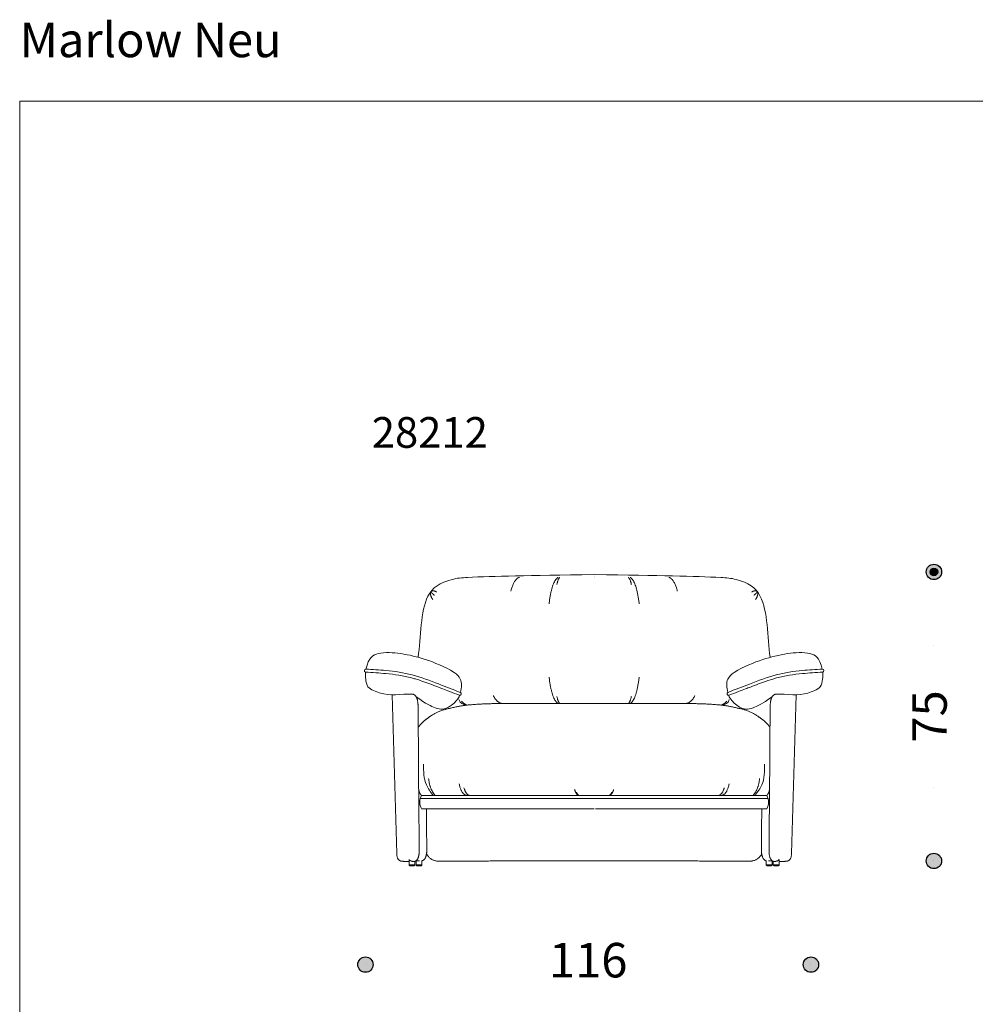
# Model space of a CAD drawing. Units: millimetres. Extents: x -2556 to 7208, y -6522 to 4948.
# Drawn here: x -2556 to -64, y 2381 to 4948 of the extents above; entities that cross this region are included whole.
import ezdxf

# ---------------------------------------------------------------- set-up
doc = ezdxf.new("R2010")
doc.units = ezdxf.units.MM
doc.header["$LTSCALE"] = 3
doc.linetypes.add('PUNKT', pattern=[6.35, 0, -6.35])
for name, color, linetype, lineweight in [('Bemasung', 7, 'Continuous', 15), ('Beschriftung', 7, 'Continuous', 15), ('Sichtlinien', 7, 'Continuous', 15)]:
    doc.layers.add(name, color=color, linetype=linetype, lineweight=lineweight)
doc.layers.add('Rahmen', color=7, linetype='Continuous')
doc.styles.add('Beschriftung', font='arial.ttf', dxfattribs={"width": 0.9})
doc.styles.get("Standard").update_dxf_attribs({"font": 'GOTHIC.TTF', "height": 90})
doc.dimstyles.new('Katalog', dxfattribs={"dimtxt": 90, "dimasz": 2.5, "dimexe": 1.25, "dimexo": 0.625, "dimtad": 0, "dimdec": 0, "dimlfac": 0.1, "dimtxsty": 'Standard', "dimblk": 'Bemasungspunkt', "dimcen": 2.5, "dimse1": 1, "dimse2": 1, "dimadec": 0, "dimazin": 0, "dimtfac": 1, "dimtdec": 0, "dimtmove": 0, "dimatfit": 3, "dimldrblk": 'Bemasungspunkt', "dimfxl": 0, "dimarcsym": 0})

# ---------------------------------------------------------------- blocks, each defined once
blk = doc.blocks.new('Bemasungspunkt')
blk.add_hatch(color=256).paths.add_polyline_path([(10, 0, -1), (-10, 0, -1)])
blk.add_circle((0, 0), 10)
blk = doc.blocks.new('*D45')
at = {"color": 0, "linetype": 'PUNKT', "lineweight": -2, "ltscale": 10, "transparency": 16777216}
for p, q in [((-171.7, 3506.3), (-171.7, 3194.4)), ((-171.7, 2756.8), (-171.7, 3068.7))]:
    blk.add_line(p, q, dxfattribs=at)
at = {"layer": 'Defpoints', "color": 0, "ltscale": 10, "transparency": 16777216}
for p in [(-996.5, 3508.3), (-171.7, 3508.3), (-624.4, 2754.8)]:
    blk.add_point(p, dxfattribs=at)
at = {"color": 0, "lineweight": -2, "ltscale": 10, "transparency": 16777216, "xscale": 2, "yscale": 2, "zscale": 2}
for p, rotation in [((-171.7, 3508.3), 90), ((-171.7, 2754.8), 270)]:
    blk.add_blockref('Bemasungspunkt', p, dxfattribs=dict(at, rotation=rotation))
at = {"color": 0, "lineweight": 30, "ltscale": 10, "transparency": 16777216, "insert": (-171.7, 3131.6), "char_height": 90, "attachment_point": 5, "rotation": 90}
blk.add_mtext('75', dxfattribs=at)
blk = doc.blocks.new('*D44')
at = {"color": 0, "linetype": 'PUNKT', "lineweight": -2, "ltscale": 1000, "transparency": 16777216}
for p, q in [((-1652.2, 2484.5), (-1166.5, 2484.5)), ((-494.4, 2484.5), (-980.2, 2484.5))]:
    blk.add_line(p, q, dxfattribs=at)
at = {"layer": 'Defpoints', "color": 0, "ltscale": 1000, "transparency": 16777216}
for p in [(-1654.2, 3236.1), (-492.4, 3245.2), (-492.4, 2484.5)]:
    blk.add_point(p, dxfattribs=at)
at = {"color": 0, "lineweight": -2, "ltscale": 1000, "transparency": 16777216, "xscale": 2, "yscale": 2, "zscale": 2, "rotation": 180}
blk.add_blockref('Bemasungspunkt', (-1654.2, 2484.5), dxfattribs=at)
at = {"color": 0, "lineweight": -2, "ltscale": 1000, "transparency": 16777216, "xscale": 2, "yscale": 2, "zscale": 2}
blk.add_blockref('Bemasungspunkt', (-492.4, 2484.5), dxfattribs=at)
at = {"color": 0, "lineweight": 30, "ltscale": 1000, "transparency": 16777216, "insert": (-1073.3, 2484.5), "char_height": 90, "attachment_point": 5}
blk.add_mtext('116', dxfattribs=at)

msp = doc.modelspace()

# ---------------------------------------------------------------- hatches: boundary and pattern name
at = {"layer": 'Sichtlinien', "lineweight": 30}
msp.add_hatch(color=256, dxfattribs=at).paths.add_polyline_path([(-181.7, 3508.3, 1), (-161.7, 3508.3, 1)])

# ---------------------------------------------------------------- linework, layer by layer
at = {"layer": 'Bemasung', "ltscale": 10}
for points in [[(-1428, 3488.6), (-1460.4, 3480.2), (-1511.1, 3447.7), (-1510.2, 3337.9), (-1516.7, 3285.7)], [(-687.8, 3488.5), (-655.4, 3480.1), (-604.6, 3447.7), (-605.6, 3337.8), (-599.1, 3285.7)]]:
    msp.add_open_spline(points, degree=3, knots=[0, 0, 0, 0, 90.28196, 239.646872, 239.646872, 239.646872, 239.646872], dxfattribs=at)
for points in [[(-1508.1, 2925.6), (-1512.6, 2929.8), (-1515.5, 2939.7)], [(-607.7, 2925.5), (-603.2, 2929.8), (-600.3, 2939.7)]]:
    msp.add_open_spline(points, degree=2, dxfattribs=at)
at = {"layer": 'Beschriftung', "color": 242, "ltscale": 10, "true_color": 0xcd2027}
msp.add_lwpolyline([(-2555.9, 4735.2), (7207.7, 4735.2), (7207.7, 511), (-2555.9, 511)], close=True, dxfattribs=at)
at = {"layer": 'Sichtlinien'}
for p, q in [((-1572.4, 2774.5), (-1584.3, 3188.2)), ((-543.4, 2774.4), (-531.4, 3188.1)), ((-1540.6, 2745), (-1540.6, 2758.9)), ((-1525.3, 2753.9), (-1525.3, 2745)), ((-1522.3, 2745), (-1522.3, 2755)), ((-1506.9, 2755.9), (-1506.9, 2745)), ((-608.9, 2755.9), (-608.9, 2745)), ((-593.5, 2745), (-593.5, 2754.9)), ((-590.6, 2753.8), (-590.6, 2745)), ((-575.2, 2745), (-575.2, 2758.8))]:
    msp.add_line(p, q, dxfattribs=at)
at = {"layer": 'Sichtlinien', "ltscale": 10}
for p, q in [((-1057.9, 2917.6), (-1511.2, 2917.6)), ((-1057.9, 2925.6), (-1508.1, 2925.6)), ((-1057.9, 2925.6), (-1057.9, 2925.6)), ((-1057.9, 2925.6), (-607.7, 2925.5)), ((-1057.9, 2917.6), (-1057.9, 2917.6)), ((-1057.9, 2917.6), (-604.6, 2917.5)), ((-1505.2, 2891.1), (-1508.1, 2891.1)), ((-610.6, 2891.1), (-607.7, 2891.1))]:
    msp.add_line(p, q, dxfattribs=at)
at = {"layer": 'Sichtlinien', "lineweight": 30}
msp.add_circle((-171.7, 3508.3), 10, dxfattribs=at)
at = {"layer": 'Sichtlinien', "ltscale": 10}
for centre, radius, start, end in [((-1653.1, 3251), 4, 86.845, 256.7759), ((-462.6, 3250.9), 4, 283.2183, 93.1492), ((-1476.2, 2908.4), 36.3, 151.6413, 208.3587), ((-639.6, 2908.3), 36.3, 331.6355, 28.3529)]:
    msp.add_arc(centre, radius, start, end, dxfattribs=at)
for points, knots in [([(-1428, 3488.6), (-1416, 3492.2), (-1335, 3497.4), (-1233.5, 3498.8), (-1057.9, 3501.5)], [0, 0, 0, 0, 61.988084, 369.867355, 369.867355, 369.867355, 369.867355]), ([(-687.8, 3488.5), (-699.7, 3492.2), (-780.7, 3497.3), (-882.3, 3498.8), (-1057.9, 3501.5)], [0, 0, 0, 0, 61.988084, 369.867355, 369.867355, 369.867355, 369.867355]), ([(-1422.8, 3246.4), (-1449.6, 3262), (-1493.2, 3280.4), (-1558.6, 3296.9), (-1618.8, 3300.4), (-1645.8, 3286), (-1652.9, 3255)], [0, 0, 0, 0, 83.64216, 152.98371, 214.168406, 260.589177, 260.589177, 260.589177, 260.589177]), ([(-693, 3246.3), (-666.2, 3262), (-622.6, 3280.3), (-557.2, 3296.8), (-496.9, 3300.3), (-470, 3286), (-462.9, 3254.9)], [0, 0, 0, 0, 83.64216, 152.98371, 214.168406, 260.589177, 260.589177, 260.589177, 260.589177]), ([(-1654, 3247.1), (-1654.5, 3241.1), (-1654.1, 3228.1), (-1650.3, 3207.6), (-1615.7, 3189.3), (-1585, 3185.9), (-1553.9, 3189.9)], [268.486674, 268.486674, 268.486674, 268.486674, 286.015366, 305.662857, 323.665185, 398.395847, 398.395847, 398.395847, 398.395847]), ([(-1409.7, 3187), (-1417.8, 3190), (-1426.1, 3193.2), (-1440.6, 3198.8), (-1446.7, 3201.2), (-1457, 3205.1), (-1461.1, 3206.8), (-1472.3, 3211.1), (-1479.2, 3213.8), (-1493.1, 3219), (-1500.1, 3221.5), (-1512.6, 3225.8), (-1518.1, 3227.6), (-1527, 3230.2), (-1530.4, 3231.2), (-1539.2, 3233.5), (-1544.7, 3234.8), (-1555.8, 3237.1), (-1561.4, 3238.1), (-1578.3, 3240.9), (-1589.6, 3242.3), (-1618.4, 3245), (-1635.8, 3246), (-1654, 3247.1)], [0, 0, 0, 0, 26.909917, 26.909917, 46.562825, 46.562825, 59.917305, 59.917305, 82.332942, 82.332942, 104.74858, 104.74858, 122.437869, 122.437869, 133.245435, 133.245435, 150.626569, 150.626569, 168.007703, 168.007703, 202.769972, 202.769972, 255.527888, 255.527888, 255.527888, 255.527888]), ([(-1406.7, 3194.3), (-1425.6, 3201.6), (-1467.2, 3217.7), (-1530.6, 3242.2), (-1595.2, 3251.8), (-1635.6, 3254), (-1652.9, 3255)], [0.191844, 0.191844, 0.191844, 0.191844, 60.884652, 134.129733, 203.392625, 255.527888, 255.527888, 255.527888, 255.527888]), ([(-1422.8, 3246.4), (-1416.2, 3241.6), (-1400.4, 3225.4), (-1403.8, 3207.6), (-1406.7, 3194.3)], [0, 0, 0, 0, 22.893751, 59.226755, 59.226755, 59.226755, 59.226755]), ([(-693, 3246.3), (-699.6, 3241.6), (-715.4, 3225.3), (-712, 3207.6), (-709.1, 3194.3)], [0, 0, 0, 0, 22.893751, 59.226755, 59.226755, 59.226755, 59.226755]), ([(-709.1, 3194.3), (-690.2, 3201.5), (-648.6, 3217.6), (-585.2, 3242.2), (-520.6, 3251.7), (-480.2, 3254), (-462.9, 3254.9)], [0.191844, 0.191844, 0.191844, 0.191844, 60.884652, 134.129733, 203.392625, 255.527888, 255.527888, 255.527888, 255.527888]), ([(-706.1, 3186.9), (-698, 3190), (-689.6, 3193.2), (-675.2, 3198.8), (-669.1, 3201.1), (-658.8, 3205.1), (-654.6, 3206.7), (-643.5, 3211), (-636.5, 3213.7), (-622.6, 3218.9), (-615.7, 3221.5), (-603.2, 3225.7), (-597.7, 3227.5), (-588.8, 3230.2), (-585.4, 3231.1), (-576.6, 3233.4), (-571, 3234.7), (-560, 3237.1), (-554.4, 3238.1), (-537.5, 3240.8), (-526.1, 3242.2), (-497.4, 3245), (-480, 3246), (-461.7, 3247)], [0, 0, 0, 0, 26.909917, 26.909917, 46.562825, 46.562825, 59.917305, 59.917305, 82.332942, 82.332942, 104.74858, 104.74858, 122.437869, 122.437869, 133.245435, 133.245435, 150.626569, 150.626569, 168.007703, 168.007703, 202.769972, 202.769972, 255.527888, 255.527888, 255.527888, 255.527888]), ([(-461.7, 3247), (-461.2, 3241.1), (-461.7, 3228.1), (-465.4, 3207.6), (-500.1, 3189.3), (-530.8, 3185.8), (-561.9, 3189.9)], [268.486674, 268.486674, 268.486674, 268.486674, 286.015366, 305.662857, 323.665185, 398.395847, 398.395847, 398.395847, 398.395847]), ([(-1522, 3182.9), (-1495.7, 3163.8), (-1471.1, 3152.6), (-1435.6, 3146.3), (-1410.3, 3178.2), (-1408.6, 3186.7)], [0, 0, 0, 0, 12.362012, 22.772449, 67.113046, 67.113046, 67.113046, 67.113046]), ([(-593.7, 3182.9), (-620.1, 3163.8), (-644.7, 3152.6), (-680.2, 3146.3), (-705.4, 3178.2), (-707.1, 3186.7)], [0, 0, 0, 0, 12.362012, 22.772449, 67.113046, 67.113046, 67.113046, 67.113046])]:
    msp.add_open_spline(points, degree=3, knots=knots, dxfattribs=at)
for points, degree in [([(-1252.9, 3494), (-1266, 3491), (-1274.9, 3458.5)], 2), ([(-1151.8, 3494), (-1168, 3485.1), (-1175.4, 3425.5)], 2), ([(-1146.9, 3494), (-1151.8, 3491.4), (-1155.1, 3475.3)], 2), ([(-1057.9, 3495.3), (-1057.9, 3495.3), (-1057.9, 3495.3), (-1057.9, 3495.3)], 3), ([(-1057.9, 3494), (-1057.9, 3494), (-1057.9, 3494), (-1057.9, 3494)], 3), ([(-968.9, 3494), (-964, 3491.4), (-960.7, 3475.3)], 2), ([(-963.9, 3494), (-947.7, 3485), (-940.4, 3425.5)], 2), ([(-862.9, 3494), (-849.7, 3490.9), (-840.9, 3458.4)], 2), ([(-1478.8, 3436.4), (-1485.9, 3446.3), (-1484.4, 3456)], 2), ([(-1474.3, 3447.5), (-1482.3, 3453.4), (-1483.7, 3456.8)], 2), ([(-1469, 3455.9), (-1475.3, 3460.7), (-1482.9, 3457.9)], 2), ([(-646.8, 3455.9), (-640.5, 3460.7), (-632.9, 3457.8)], 2), ([(-641.5, 3447.5), (-633.5, 3453.3), (-632, 3456.7)], 2), ([(-637, 3436.4), (-629.8, 3446.3), (-631.4, 3455.9)], 2), ([(-1151.8, 3165.4), (-1168, 3174.3), (-1175.4, 3233.9)], 2), ([(-963.9, 3165.4), (-947.8, 3174.3), (-940.4, 3233.9)], 2), ([(-1298.7, 3165.3), (-1311.8, 3168.4), (-1320.7, 3185.8)], 2), ([(-1146.9, 3165.4), (-1151.8, 3168), (-1155.1, 3184)], 2), ([(-968.9, 3165.3), (-964, 3168), (-960.7, 3184)], 2), ([(-817.1, 3165.3), (-804, 3168.4), (-795.1, 3185.8)], 2), ([(-1391.6, 3160.9), (-1400, 3163.9), (-1406.7, 3164.7), (-1410.3, 3175.7)], 3), ([(-1388.8, 3161.2), (-1394.3, 3161.8), (-1404, 3171.1)], 2), ([(-727, 3161.2), (-721.5, 3161.8), (-711.7, 3171.1)], 2), ([(-724.2, 3160.9), (-715.8, 3163.8), (-709.1, 3164.6), (-705.4, 3175.7)], 3), ([(-1473.2, 2926.7), (-1486.4, 2941.8), (-1489.5, 2969.7)], 2), ([(-1390.7, 2925.6), (-1403.9, 2928.7), (-1409.9, 2955.8)], 2), ([(-725.1, 2925.6), (-711.9, 2928.6), (-705.9, 2955.7)], 2), ([(-642.6, 2926.6), (-629.4, 2941.7), (-626.3, 2969.7)], 2), ([(-1382, 2925.6), (-1391.9, 2926.6), (-1397.3, 2945.7)], 2), ([(-1099.8, 2925.6), (-1107, 2932.3), (-1108.7, 2941.5)], 2), ([(-1097.1, 2925.6), (-1102, 2928.2), (-1104, 2934.3)], 2), ([(-1018.7, 2925.6), (-1013.8, 2928.2), (-1011.8, 2934.3)], 2), ([(-1016, 2925.6), (-1008.8, 2932.3), (-1007.1, 2941.5)], 2), ([(-733.8, 2925.6), (-723.9, 2926.6), (-718.5, 2945.7)], 2), ([(-1540.6, 2758.9), (-1536.9, 2753.7), (-1527.7, 2753.5)], 2), ([(-575.2, 2758.8), (-578.9, 2753.7), (-588.1, 2753.4)], 2)]:
    msp.add_open_spline(points, degree=degree, dxfattribs=at)
at = {"layer": 'Sichtlinien'}
for points, knots in [([(-1553.9, 3189.9), (-1544.6, 3189.9), (-1543.9, 3190), (-1542.6, 3190), (-1541.2, 3190), (-1539.8, 3190), (-1538.5, 3190), (-1537.2, 3190), (-1536.1, 3190), (-1534.9, 3190), (-1533.4, 3189.9), (-1531.8, 3189.8), (-1530.6, 3189.6), (-1530, 3189.4), (-1529.6, 3189.3), (-1529, 3189.1), (-1528.3, 3188.8), (-1527.6, 3188.4), (-1527, 3188), (-1526.6, 3187.7), (-1526.1, 3187.4), (-1525.8, 3187.2), (-1525.2, 3186.8), (-1524.5, 3186.1), (-1523.6, 3185.1), (-1522.5, 3183.7), (-1521.4, 3181.8), (-1520.5, 3179.9), (-1519.9, 3178.2), (-1519.4, 3176.9), (-1519, 3175.4), (-1518.6, 3173.5), (-1518.1, 3171), (-1517.7, 3168), (-1517.4, 3165.2), (-1517.2, 3163.1), (-1517.1, 3162.1), (-1517, 3160.3)], [0, 0, 0, 0, 0.0479954, 0.123118, 0.1947417, 0.2628633, 0.327482, 0.3886015, 0.4462242, 0.4971951, 0.5330988, 0.5623355, 0.5753023, 0.5797913, 0.5857638, 0.5956708, 0.6015124, 0.6109472, 0.6193329, 0.6242503, 0.6290491, 0.639825, 0.653711, 0.6708416, 0.6911248, 0.7144149, 0.746987, 0.7734896, 0.7937244, 0.8080778, 0.8250933, 0.853424, 0.8817797, 0.9158998, 0.9554403, 0.9697078, 1, 1, 1, 1]), ([(-1404.9, 3189), (-1405.1, 3188.6), (-1405.7, 3187.7), (-1407.1, 3186.9), (-1408.6, 3186.6), (-1409.4, 3186.9), (-1409.7, 3187)], [0, 0, 0, 0, 0.269692, 0.550219, 0.830745, 1, 1, 1, 1]), ([(-1406.7, 3194.3), (-1406.3, 3194.1), (-1405.4, 3193.5), (-1404.6, 3192.1), (-1404.4, 3190.5), (-1404.7, 3189.5), (-1404.9, 3189)], [0, 0, 0, 0, 0.2420653, 0.4999984, 0.7579324, 1, 1, 1, 1]), ([(-709.1, 3194.3), (-709.4, 3194), (-710.3, 3193.5), (-711.2, 3192.1), (-711.4, 3190.4), (-711.1, 3189.4), (-710.9, 3189)], [0, 0, 0, 0, 0.2420653, 0.4999984, 0.7579324, 1, 1, 1, 1]), ([(-710.9, 3189), (-710.6, 3188.5), (-710.1, 3187.7), (-708.6, 3186.8), (-707.2, 3186.6), (-706.4, 3186.8), (-706.1, 3186.9)], [0, 0, 0, 0, 0.269692, 0.550219, 0.830745, 1, 1, 1, 1]), ([(-561.9, 3189.9), (-571.2, 3189.9), (-571.9, 3189.9), (-573.2, 3189.9), (-574.6, 3189.9), (-575.9, 3189.9), (-577.3, 3189.9), (-578.5, 3189.9), (-579.7, 3189.9), (-580.8, 3189.9), (-582.4, 3189.9), (-583.9, 3189.8), (-585.2, 3189.5), (-585.7, 3189.4), (-586.2, 3189.2), (-586.8, 3189), (-587.5, 3188.7), (-588.1, 3188.3), (-588.7, 3188), (-589.2, 3187.6), (-589.6, 3187.4), (-590, 3187.2), (-590.6, 3186.7), (-591.3, 3186.1), (-592.2, 3185.1), (-593.3, 3183.6), (-594.4, 3181.8), (-595.3, 3179.8), (-595.9, 3178.2), (-596.3, 3176.8), (-596.7, 3175.4), (-597.2, 3173.4), (-597.7, 3170.9), (-598.1, 3167.9), (-598.3, 3165.2), (-598.6, 3163), (-598.7, 3162), (-598.8, 3160.2)], [0, 0, 0, 0, 0.0479954, 0.123118, 0.1947417, 0.2628633, 0.327482, 0.3886015, 0.4462242, 0.4971951, 0.5330988, 0.5623355, 0.5753023, 0.5797913, 0.5857638, 0.5956708, 0.6015124, 0.6109472, 0.6193329, 0.6242503, 0.6290491, 0.639825, 0.653711, 0.6708416, 0.6911248, 0.7144149, 0.746987, 0.7734896, 0.7937244, 0.8080778, 0.8250933, 0.853424, 0.8817797, 0.9158998, 0.9554403, 0.9697078, 1, 1, 1, 1]), ([(-1517, 3160.3), (-1517, 3159.2), (-1516.9, 3150.3), (-1516.8, 3134.8), (-1516.6, 3114.2), (-1516.4, 3094.8), (-1516.3, 3076), (-1516.2, 3057.8), (-1516, 3040.7), (-1515.9, 3004.8), (-1515.8, 2990.2), (-1515.7, 2976.7), (-1515.6, 2964.7), (-1515.5, 2954.1), (-1515.5, 2944.8), (-1515.4, 2936.5), (-1515.4, 2928.8), (-1515.4, 2921.2), (-1515.3, 2913.1), (-1515.2, 2904.5), (-1515.1, 2895.3), (-1515, 2885.8), (-1514.8, 2876.1), (-1514.7, 2865.9), (-1514.6, 2855), (-1514.5, 2833.1), (-1514.4, 2822.3), (-1514.3, 2812.7), (-1514.3, 2805), (-1514.2, 2797.7), (-1514.1, 2791.6), (-1514.1, 2786.9), (-1514.1, 2783.7), (-1514.1, 2781.4), (-1514.1, 2779.7), (-1514.1, 2778.2), (-1514.2, 2776.9), (-1514.3, 2775.6), (-1514.4, 2774.3), (-1514.6, 2772.6), (-1514.8, 2770.5), (-1515.2, 2768.2), (-1515.8, 2766.1), (-1516.4, 2764), (-1517.2, 2761.6), (-1518.5, 2759.3), (-1519.9, 2757.4), (-1521.5, 2755.9), (-1523.1, 2754.8), (-1524.3, 2754.2), (-1524.9, 2754), (-1525.2, 2753.9), (-1525.6, 2753.8), (-1526.4, 2753.6), (-1527.1, 2753.5), (-1527.5, 2753.5), (-1527.7, 2753.5)], [0.0675371, 0.0675371, 0.0675371, 0.0675371, 0.0755436, 0.1312254, 0.1785007, 0.2234484, 0.2698051, 0.3133505, 0.3540708, 0.3919569, 0.4270031, 0.4592069, 0.488586, 0.5130444, 0.5351355, 0.5548577, 0.5726569, 0.5906279, 0.6090403, 0.6305023, 0.6525409, 0.6751593, 0.6983619, 0.7222772, 0.7482476, 0.7766511, 0.8074943, 0.8258358, 0.8449452, 0.8630175, 0.878028, 0.8887, 0.8970081, 0.9007546, 0.9051011, 0.9088772, 0.9121259, 0.914893, 0.9185192, 0.9221964, 0.9276828, 0.9346707, 0.9409194, 0.9464923, 0.9533566, 0.9607859, 0.9678527, 0.9737223, 0.9784604, 0.9823301, 0.985572, 0.9870178, 0.9879369, 0.990599, 0.9963806, 1, 1, 1, 1]), ([(-1516.5, 3103.6), (-1516, 3104.3), (-1514.7, 3106), (-1512.5, 3108.7), (-1510.2, 3111.2), (-1508.6, 3112.9), (-1507.3, 3114.2), (-1506, 3115.5), (-1504.8, 3116.7), (-1503.5, 3117.9), (-1502.3, 3119), (-1501.2, 3120.1), (-1499.9, 3121.2), (-1498.6, 3122.3), (-1497.2, 3123.4), (-1495.8, 3124.4), (-1494.3, 3125.5), (-1492.7, 3126.6), (-1490.9, 3127.9), (-1488.8, 3129.3), (-1486.5, 3130.9), (-1483.5, 3133), (-1479.9, 3135.4), (-1475.9, 3137.9), (-1471.9, 3140.1), (-1468, 3142.1), (-1464.3, 3143.7), (-1460.2, 3145.3), (-1455.9, 3146.9), (-1451.3, 3148.4), (-1447.2, 3149.7), (-1443.5, 3150.7), (-1440.3, 3151.5), (-1436.9, 3152.3), (-1433.1, 3153.1), (-1428.8, 3154.1), (-1424, 3155.2), (-1418.9, 3156.2), (-1414, 3157.2), (-1409.6, 3158.1), (-1405.4, 3158.9), (-1401.6, 3159.5), (-1398.5, 3160), (-1396.4, 3160.3), (-1395.1, 3160.5), (-1394, 3160.6), (-1392.7, 3160.8), (-1390.8, 3161), (-1388.2, 3161.3), (-1381.5, 3162), (-1371, 3162.8), (-1359.8, 3163.5), (-1351.5, 3164), (-1346, 3164.2), (-1340.5, 3164.4), (-1335, 3164.6), (-1329.6, 3164.8), (-1325.1, 3164.9), (-1321.6, 3165), (-1319.2, 3165), (-1317.1, 3165.1), (-1315, 3165.1), (-1311.2, 3165.2), (-1305.7, 3165.3), (-1298.4, 3165.3), (-1291.2, 3165.4), (-1283.9, 3165.4), (-1277, 3165.5), (-1270.1, 3165.5), (-1263, 3165.5), (-1255.6, 3165.5), (-1248.2, 3165.5), (-1240.2, 3165.5), (-1231.4, 3165.5), (-1223.7, 3165.5), (-1217.2, 3165.5), (-1212, 3165.5), (-1206.2, 3165.5), (-1199.7, 3165.5), (-1191.8, 3165.5), (-1182.2, 3165.4), (-1170.9, 3165.4), (-1158.5, 3165.4), (-1145, 3165.3), (-1131.6, 3165.3), (-1118.4, 3165.3), (-1105.6, 3165.3), (-1092.2, 3165.2), (-1078.4, 3165.2), (-1069, 3165.2), (-1064.3, 3165.2), (-1064.3, 3165.2), (-1064.3, 3165.2), (-1064.3, 3165.2), (-1062.1, 3165.2), (-1060, 3165.2), (-1057.9, 3165.2)], [0, 0, 0, 0, 0.005784, 0.013591, 0.020579, 0.024001, 0.027319, 0.030629, 0.034094, 0.037852, 0.042012, 0.04665, 0.051822, 0.059628, 0.068601, 0.078844, 0.090409, 0.10332, 0.117574, 0.13316, 0.149669, 0.165662, 0.181096, 0.195921, 0.209941, 0.219949, 0.22966, 0.239267, 0.248935, 0.258571, 0.267945, 0.273942, 0.280042, 0.286767, 0.293509, 0.301631, 0.311289, 0.321277, 0.330782, 0.339449, 0.347063, 0.354832, 0.360815, 0.364322, 0.366852, 0.368372, 0.370755, 0.374068, 0.379162, 0.385414, 0.41138, 0.437592, 0.447663, 0.457827, 0.468076, 0.478398, 0.488785, 0.498614, 0.503696, 0.508176, 0.512086, 0.515585, 0.52001, 0.53422, 0.547102, 0.561701, 0.577031, 0.590628, 0.602663, 0.619578, 0.634307, 0.649412, 0.666007, 0.683761, 0.702615, 0.711864, 0.721845, 0.733143, 0.745735, 0.759617, 0.779119, 0.800608, 0.824054, 0.849408, 0.8766, 0.899217, 0.922956, 0.947681, 0.973379, 1, 1, 1, 1, 1, 1, 1.0119, 1.0119, 1.0119, 1.0119]), ([(-599.3, 3103.6), (-599.8, 3104.3), (-601.1, 3105.9), (-603.3, 3108.6), (-605.6, 3111.1), (-607.2, 3112.9), (-608.5, 3114.2), (-609.7, 3115.5), (-611, 3116.7), (-612.2, 3117.9), (-613.4, 3119), (-614.6, 3120), (-615.9, 3121.1), (-617.2, 3122.2), (-618.6, 3123.3), (-620, 3124.4), (-621.5, 3125.5), (-623.1, 3126.6), (-624.9, 3127.9), (-627, 3129.3), (-629.3, 3130.8), (-632.3, 3132.9), (-635.9, 3135.3), (-639.9, 3137.9), (-643.9, 3140.1), (-647.8, 3142), (-651.5, 3143.7), (-655.5, 3145.3), (-659.9, 3146.9), (-664.5, 3148.4), (-668.6, 3149.6), (-672.2, 3150.6), (-675.5, 3151.5), (-678.9, 3152.3), (-682.7, 3153.1), (-687, 3154.1), (-691.8, 3155.1), (-696.8, 3156.2), (-701.7, 3157.2), (-706.2, 3158.1), (-710.4, 3158.8), (-714.2, 3159.5), (-717.2, 3159.9), (-719.4, 3160.2), (-720.7, 3160.4), (-721.8, 3160.6), (-723.1, 3160.7), (-725, 3161), (-727.6, 3161.3), (-734.3, 3162), (-744.8, 3162.8), (-755.9, 3163.5), (-764.3, 3163.9), (-769.7, 3164.2), (-775.2, 3164.4), (-780.8, 3164.6), (-786.2, 3164.8), (-790.7, 3164.9), (-794.1, 3165), (-796.6, 3165), (-798.7, 3165.1), (-800.8, 3165.1), (-804.6, 3165.2), (-810.1, 3165.2), (-817.3, 3165.3), (-824.6, 3165.4), (-831.9, 3165.4), (-838.7, 3165.5), (-845.6, 3165.5), (-852.8, 3165.5), (-860.2, 3165.5), (-867.6, 3165.5), (-875.6, 3165.5), (-884.4, 3165.5), (-892.1, 3165.5), (-898.6, 3165.5), (-903.8, 3165.5), (-909.6, 3165.5), (-916.1, 3165.5), (-924, 3165.4), (-933.6, 3165.4), (-944.9, 3165.4), (-957.3, 3165.4), (-970.8, 3165.3), (-984.2, 3165.3), (-997.4, 3165.3), (-1010.2, 3165.3), (-1023.5, 3165.2), (-1037.4, 3165.2), (-1046.8, 3165.2), (-1051.5, 3165.2), (-1051.5, 3165.2), (-1051.5, 3165.2), (-1051.5, 3165.2), (-1053.7, 3165.2), (-1055.8, 3165.2), (-1057.9, 3165.2)], [0, 0, 0, 0, 0.005784, 0.013591, 0.020579, 0.024001, 0.027319, 0.030629, 0.034094, 0.037852, 0.042012, 0.04665, 0.051822, 0.059628, 0.068601, 0.078844, 0.090409, 0.10332, 0.117574, 0.13316, 0.149669, 0.165662, 0.181096, 0.195921, 0.209941, 0.219949, 0.22966, 0.239267, 0.248935, 0.258571, 0.267945, 0.273942, 0.280042, 0.286767, 0.293509, 0.301631, 0.311289, 0.321277, 0.330782, 0.339449, 0.347063, 0.354832, 0.360815, 0.364322, 0.366852, 0.368372, 0.370755, 0.374068, 0.379162, 0.385414, 0.41138, 0.437592, 0.447663, 0.457827, 0.468076, 0.478398, 0.488785, 0.498614, 0.503696, 0.508176, 0.512086, 0.515585, 0.52001, 0.53422, 0.547102, 0.561701, 0.577031, 0.590628, 0.602663, 0.619578, 0.634307, 0.649412, 0.666007, 0.683761, 0.702615, 0.711864, 0.721845, 0.733143, 0.745735, 0.759617, 0.779119, 0.800608, 0.824054, 0.849408, 0.8766, 0.899217, 0.922956, 0.947681, 0.973379, 1, 1, 1, 1, 1, 1, 1.0119, 1.0119, 1.0119, 1.0119]), ([(-598.8, 3160.2), (-598.8, 3159.1), (-598.9, 3150.2), (-599, 3134.8), (-599.2, 3114.1), (-599.3, 3094.8), (-599.5, 3075.9), (-599.6, 3057.7), (-599.8, 3040.7), (-599.9, 3004.8), (-600, 2990.1), (-600.1, 2976.6), (-600.2, 2964.6), (-600.3, 2954), (-600.3, 2944.8), (-600.4, 2936.5), (-600.4, 2928.7), (-600.4, 2921.1), (-600.5, 2913.1), (-600.6, 2904.4), (-600.7, 2895.2), (-600.8, 2885.7), (-601, 2876), (-601.1, 2865.9), (-601.2, 2854.9), (-601.3, 2833.1), (-601.4, 2822.2), (-601.5, 2812.7), (-601.6, 2804.9), (-601.6, 2797.7), (-601.7, 2791.6), (-601.7, 2786.8), (-601.7, 2783.6), (-601.8, 2781.3), (-601.7, 2779.7), (-601.7, 2778.1), (-601.6, 2776.8), (-601.5, 2775.5), (-601.4, 2774.2), (-601.2, 2772.6), (-601, 2770.5), (-600.6, 2768.2), (-600.1, 2766), (-599.5, 2763.9), (-598.6, 2761.6), (-597.3, 2759.3), (-595.9, 2757.3), (-594.3, 2755.8), (-592.7, 2754.7), (-591.5, 2754.1), (-590.9, 2753.9), (-590.6, 2753.9), (-590.2, 2753.8), (-589.4, 2753.6), (-588.7, 2753.5), (-588.3, 2753.4), (-588.1, 2753.4)], [0.0675371, 0.0675371, 0.0675371, 0.0675371, 0.0755436, 0.1312254, 0.1785007, 0.2234484, 0.2698051, 0.3133505, 0.3540708, 0.3919569, 0.4270031, 0.4592069, 0.488586, 0.5130444, 0.5351355, 0.5548577, 0.5726569, 0.5906279, 0.6090403, 0.6305023, 0.6525409, 0.6751593, 0.6983619, 0.7222772, 0.7482476, 0.7766511, 0.8074943, 0.8258358, 0.8449452, 0.8630175, 0.878028, 0.8887, 0.8970081, 0.9007546, 0.9051011, 0.9088772, 0.9121259, 0.914893, 0.9185192, 0.9221964, 0.9276828, 0.9346707, 0.9409194, 0.9464923, 0.9533566, 0.9607859, 0.9678527, 0.9737223, 0.9784604, 0.9823301, 0.985572, 0.9870178, 0.9879369, 0.990599, 0.9963806, 1, 1, 1, 1]), ([(-1505.2, 2891.1), (-1505.2, 2891.1), (-1505.2, 2891.1), (-1505.2, 2891.1), (-1505.2, 2891.1), (-1505.2, 2891.1), (-1505.2, 2891.1), (-1505.2, 2891.1), (-1505.2, 2891.1), (-1505.2, 2891.1), (-1505.2, 2891.1), (-1505.1, 2891.1), (-1505, 2891.1), (-1504.8, 2891.1), (-1504.6, 2891.1), (-1504.2, 2891.1), (-1503.9, 2891.1), (-1503.3, 2891.1), (-1502.9, 2891.1), (-1502.3, 2891.1), (-1502.1, 2891.1), (-1501.6, 2891.1), (-1500.9, 2891.1), (-1500.1, 2891.1), (-1499.3, 2891.1), (-1499, 2891.1), (-1498.4, 2891.1), (-1498, 2891.1), (-1497, 2891.1), (-1496.4, 2891.1), (-1494.9, 2891.1), (-1494.1, 2891.1), (-1492.5, 2891.1), (-1491.7, 2891.1), (-1489.9, 2891.1), (-1489, 2891.1), (-1487.2, 2891.1), (-1486.2, 2891.1), (-1484.2, 2891.1), (-1483.2, 2891.1), (-1481.6, 2891.1), (-1481.1, 2891.1), (-1480, 2891.1), (-1478.4, 2891.1), (-1476.7, 2891.1), (-1474.5, 2891.1), (-1473.3, 2891.1), (-1471, 2891.1), (-1469.8, 2891.1), (-1468, 2891.1), (-1467.4, 2891.1), (-1466.5, 2891.1), (-1466.2, 2891.1), (-1465.6, 2891.1), (-1465.3, 2891.1), (-1464.7, 2891.1), (-1464.4, 2891.1), (-1463.7, 2891.1), (-1463.4, 2891.1), (-1462.5, 2891.1), (-1461.9, 2891.1), (-1456.4, 2891.1), (-1451.6, 2891.1), (-1441.8, 2891.1), (-1436.9, 2891.1), (-1427.1, 2891.1), (-1422.3, 2891.1), (-1407.6, 2891.1), (-1397.8, 2891.1), (-1378.1, 2891.1), (-1368.3, 2891.1), (-1338.8, 2891.1), (-1319.1, 2891.1), (-1259.8, 2891.1), (-1220.2, 2891.1), (-1140.7, 2891.1), (-1100.9, 2891.1), (-1061.1, 2891.1)], [0, 0, 0, 0, 0.001953, 0.001953, 0.003906, 0.003906, 0.005859, 0.005859, 0.007812, 0.007812, 0.011719, 0.011719, 0.015625, 0.015625, 0.023437, 0.023437, 0.03125, 0.03125, 0.039062, 0.039062, 0.042969, 0.042969, 0.046875, 0.054687, 0.054687, 0.058594, 0.058594, 0.0625, 0.0625, 0.070312, 0.070312, 0.078125, 0.078125, 0.085937, 0.085937, 0.09375, 0.09375, 0.101562, 0.101562, 0.109375, 0.109375, 0.113281, 0.113281, 0.117187, 0.125, 0.125, 0.132812, 0.132812, 0.140625, 0.140625, 0.144531, 0.144531, 0.146484, 0.146484, 0.148437, 0.148437, 0.150391, 0.150391, 0.152344, 0.152344, 0.15625, 0.15625, 0.1875, 0.1875, 0.21875, 0.21875, 0.25, 0.25, 0.3125, 0.3125, 0.375, 0.375, 0.5, 0.5, 0.75, 0.75, 1, 1, 1, 1]), ([(-1495.1, 2891.1), (-1495, 2886.4), (-1494.9, 2875.4), (-1494.8, 2857.7), (-1494.7, 2827.7), (-1494.5, 2806.9), (-1494.4, 2792.7), (-1494.3, 2785.4)], [0, 0, 0, 0, 0.147593, 0.346329, 0.554639, 0.772527, 1, 1, 1, 1]), ([(-610.6, 2891.1), (-610.6, 2891.1), (-610.6, 2891.1), (-610.6, 2891.1), (-610.6, 2891.1), (-610.6, 2891.1), (-610.6, 2891.1), (-610.6, 2891.1), (-610.6, 2891.1), (-610.6, 2891.1), (-610.7, 2891.1), (-610.7, 2891.1), (-610.8, 2891.1), (-611, 2891.1), (-611.2, 2891.1), (-611.6, 2891.1), (-611.9, 2891.1), (-612.5, 2891.1), (-612.9, 2891.1), (-613.5, 2891.1), (-613.7, 2891.1), (-614.2, 2891.1), (-614.9, 2891.1), (-615.7, 2891.1), (-616.5, 2891.1), (-616.8, 2891.1), (-617.5, 2891.1), (-617.8, 2891.1), (-618.8, 2891.1), (-619.4, 2891.1), (-620.9, 2891.1), (-621.7, 2891.1), (-623.3, 2891.1), (-624.1, 2891.1), (-625.9, 2891.1), (-626.8, 2891.1), (-628.6, 2891.1), (-629.6, 2891.1), (-631.6, 2891.1), (-632.6, 2891.1), (-634.2, 2891.1), (-634.7, 2891.1), (-635.8, 2891.1), (-637.4, 2891.1), (-639.1, 2891.1), (-641.3, 2891.1), (-642.5, 2891.1), (-644.8, 2891.1), (-646, 2891.1), (-647.8, 2891.1), (-648.4, 2891.1), (-649.3, 2891.1), (-649.6, 2891.1), (-650.2, 2891.1), (-650.5, 2891.1), (-651.1, 2891.1), (-651.4, 2891.1), (-652.1, 2891.1), (-652.4, 2891.1), (-653.3, 2891.1), (-653.9, 2891.1), (-659.4, 2891.1), (-664.2, 2891.1), (-674, 2891.1), (-678.9, 2891.1), (-688.7, 2891.1), (-693.6, 2891.1), (-708.2, 2891.1), (-718, 2891.1), (-737.7, 2891.1), (-747.5, 2891.1), (-777, 2891.1), (-796.7, 2891.1), (-856, 2891.1), (-895.6, 2891.1), (-975.1, 2891.1), (-1014.9, 2891.1), (-1054.7, 2891.1)], [0, 0, 0, 0, 0.001953, 0.001953, 0.003906, 0.003906, 0.005859, 0.005859, 0.007812, 0.007812, 0.011719, 0.011719, 0.015625, 0.015625, 0.023437, 0.023437, 0.03125, 0.03125, 0.039062, 0.039062, 0.042969, 0.042969, 0.046875, 0.054687, 0.054687, 0.058594, 0.058594, 0.0625, 0.0625, 0.070312, 0.070312, 0.078125, 0.078125, 0.085937, 0.085937, 0.09375, 0.09375, 0.101562, 0.101562, 0.109375, 0.109375, 0.113281, 0.113281, 0.117187, 0.125, 0.125, 0.132812, 0.132812, 0.140625, 0.140625, 0.144531, 0.144531, 0.146484, 0.146484, 0.148437, 0.148437, 0.150391, 0.150391, 0.152344, 0.152344, 0.15625, 0.15625, 0.1875, 0.1875, 0.21875, 0.21875, 0.25, 0.25, 0.3125, 0.3125, 0.375, 0.375, 0.5, 0.5, 0.75, 0.75, 1, 1, 1, 1]), ([(-620.7, 2891.1), (-620.8, 2886.4), (-620.9, 2875.3), (-621, 2857.6), (-621.1, 2827.7), (-621.3, 2806.9), (-621.4, 2792.6), (-621.5, 2785.4)], [0, 0, 0, 0, 0.147593, 0.346329, 0.554639, 0.772527, 1, 1, 1, 1]), ([(-1540.6, 2753.4), (-1541.5, 2753.4), (-1543.4, 2753.4), (-1546, 2753.5), (-1548.7, 2753.6), (-1551.2, 2753.6), (-1553.4, 2753.7), (-1555.4, 2753.8), (-1557.2, 2753.9), (-1558.8, 2754), (-1559.8, 2754.2), (-1560.8, 2754.3), (-1561.6, 2754.4), (-1562.6, 2754.7), (-1563.6, 2755), (-1564.5, 2755.4), (-1565.3, 2755.9), (-1566.5, 2756.7), (-1567.8, 2757.8), (-1568.7, 2758.9), (-1569.4, 2759.9), (-1569.8, 2760.7), (-1570.4, 2761.9), (-1571.1, 2763.7), (-1571.8, 2766.3), (-1572.3, 2770.1), (-1572.4, 2772.9), (-1572.4, 2774.5)], [0, 0, 0, 0, 0.059096, 0.137622, 0.218273, 0.301138, 0.386217, 0.471966, 0.556759, 0.640614, 0.72348, 0.762684, 0.799029, 0.83255, 0.863283, 0.882244, 0.899911, 0.915962, 0.927209, 0.938133, 0.941005, 0.944886, 0.950038, 0.956598, 0.967816, 0.982235, 1, 1, 1, 1]), ([(-1494.3, 2785.4), (-1494.3, 2785.2), (-1494.3, 2784.7), (-1494.3, 2784), (-1494.3, 2783.3), (-1494.3, 2782.2), (-1494.3, 2780.7), (-1494.4, 2778.4), (-1494.6, 2776), (-1494.9, 2773.6), (-1495.3, 2771.7), (-1495.6, 2770.1), (-1496, 2768.5), (-1496.4, 2767.2), (-1497, 2765.3), (-1498, 2763), (-1499.6, 2760.4), (-1501.3, 2758.4), (-1502.8, 2757.2), (-1504, 2756.4), (-1504.8, 2756), (-1505.7, 2755.6), (-1506.3, 2755.4), (-1506.8, 2755.3), (-1506.9, 2755.3)], [0, 0, 0, 0, 0.0190659, 0.037282, 0.0546788, 0.0726183, 0.1188607, 0.1648908, 0.2433155, 0.3050331, 0.3539464, 0.4076183, 0.4473777, 0.4882619, 0.5309121, 0.6218832, 0.7122356, 0.7935295, 0.8529359, 0.8770682, 0.9037747, 0.9406616, 0.9840528, 1, 1, 1, 1]), ([(-1457.4, 2754.1), (-1457.5, 2754.1), (-1458.2, 2754.1), (-1459.4, 2754.1), (-1461.1, 2754.1), (-1463.3, 2754.1), (-1466, 2754.2), (-1469, 2754.6), (-1472.3, 2755.3), (-1475.8, 2756.4), (-1479.3, 2757.8), (-1482.3, 2759.5), (-1485, 2761.3), (-1487.6, 2763.5), (-1489.9, 2765.9), (-1491.9, 2768.4), (-1493.4, 2770.9), (-1494.5, 2772.8), (-1494.8, 2774), (-1494.9, 2774.1)], [0, 0, 0, 0, 0.006524, 0.043908, 0.080485, 0.121794, 0.189854, 0.257068, 0.323349, 0.415703, 0.499512, 0.573725, 0.639441, 0.712503, 0.797112, 0.857361, 0.92026, 0.99072, 1, 1, 1, 1]), ([(-658.4, 2754.1), (-658.3, 2754.1), (-657.6, 2754.1), (-656.4, 2754.1), (-654.7, 2754.1), (-652.5, 2754.1), (-649.8, 2754.2), (-646.9, 2754.6), (-643.5, 2755.3), (-640, 2756.3), (-636.5, 2757.8), (-633.6, 2759.4), (-630.9, 2761.3), (-628.2, 2763.4), (-625.9, 2765.8), (-623.9, 2768.3), (-622.4, 2770.8), (-621.4, 2772.8), (-621, 2774), (-620.9, 2774.1)], [0, 0, 0, 0, 0.006524, 0.043908, 0.080485, 0.121794, 0.189854, 0.257068, 0.323349, 0.415703, 0.499512, 0.573725, 0.639441, 0.712503, 0.797112, 0.857361, 0.92026, 0.99072, 1, 1, 1, 1]), ([(-621.5, 2785.4), (-621.5, 2785.1), (-621.5, 2784.6), (-621.5, 2783.9), (-621.5, 2783.2), (-621.5, 2782.1), (-621.5, 2780.6), (-621.4, 2778.4), (-621.2, 2775.9), (-620.9, 2773.6), (-620.6, 2771.6), (-620.2, 2770), (-619.8, 2768.5), (-619.4, 2767.1), (-618.8, 2765.2), (-617.8, 2762.9), (-616.3, 2760.4), (-614.5, 2758.4), (-613, 2757.1), (-611.9, 2756.4), (-611, 2755.9), (-610.1, 2755.5), (-609.5, 2755.3), (-609, 2755.3), (-608.9, 2755.2)], [0, 0, 0, 0, 0.0190659, 0.037282, 0.0546788, 0.0726183, 0.1188607, 0.1648908, 0.2433155, 0.3050331, 0.3539464, 0.4076183, 0.4473777, 0.4882619, 0.5309121, 0.6218832, 0.7122356, 0.7935295, 0.8529359, 0.8770682, 0.9037747, 0.9406616, 0.9840528, 1, 1, 1, 1]), ([(-575.2, 2753.3), (-574.3, 2753.3), (-572.4, 2753.4), (-569.8, 2753.4), (-567.1, 2753.5), (-564.6, 2753.6), (-562.4, 2753.7), (-560.4, 2753.8), (-558.6, 2753.9), (-557, 2754), (-556, 2754.1), (-555, 2754.2), (-554.2, 2754.4), (-553.2, 2754.6), (-552.3, 2755), (-551.3, 2755.4), (-550.5, 2755.8), (-549.3, 2756.6), (-548, 2757.8), (-547.1, 2758.9), (-546.5, 2759.9), (-546, 2760.7), (-545.4, 2761.8), (-544.7, 2763.6), (-544, 2766.3), (-543.5, 2770.1), (-543.4, 2772.9), (-543.4, 2774.4)], [0, 0, 0, 0, 0.059096, 0.137622, 0.218273, 0.301138, 0.386217, 0.471966, 0.556759, 0.640614, 0.72348, 0.762684, 0.799029, 0.83255, 0.863283, 0.882244, 0.899911, 0.915962, 0.927209, 0.938133, 0.941005, 0.944886, 0.950038, 0.956598, 0.967816, 0.982235, 1, 1, 1, 1]), ([(-1513, 2754.9), (-1513.2, 2754.9), (-1514.2, 2754.9), (-1515.9, 2754.9), (-1518.2, 2754.9), (-1520.6, 2754.9), (-1522.1, 2755), (-1522.9, 2755)], [0, 0, 0, 0, 0.0584808, 0.2633842, 0.4933755, 0.7484742, 1, 1, 1, 1]), ([(-1057.9, 2755.4), (-1067.5, 2755.4), (-1086.2, 2755.4), (-1113.9, 2755.4), (-1140.4, 2755.3), (-1165.8, 2755.3), (-1190.1, 2755.2), (-1213.3, 2755.2), (-1235.4, 2755.1), (-1256.8, 2755), (-1277.3, 2755), (-1296.9, 2754.9), (-1315.4, 2754.8), (-1332.6, 2754.7), (-1348.7, 2754.6), (-1363.4, 2754.5), (-1376.9, 2754.5), (-1389.2, 2754.4), (-1400.3, 2754.3), (-1410.3, 2754.3), (-1419.2, 2754.2), (-1427.3, 2754.2), (-1434.9, 2754.1), (-1439.8, 2754.1), (-1457.4, 2754.1)], [0, 0, 0, 0, 0.074047, 0.145308, 0.213785, 0.279479, 0.342393, 0.402526, 0.459879, 0.514454, 0.568648, 0.619792, 0.66789, 0.712941, 0.754943, 0.793898, 0.828912, 0.861037, 0.89027, 0.91661, 0.940056, 0.96087, 0.980423, 1, 1, 1, 1]), ([(-1057.9, 2755.4), (-1048.3, 2755.4), (-1029.6, 2755.4), (-1002, 2755.4), (-975.5, 2755.3), (-950, 2755.3), (-925.7, 2755.2), (-902.5, 2755.2), (-880.4, 2755.1), (-859, 2755), (-838.5, 2754.9), (-818.9, 2754.9), (-800.5, 2754.8), (-783.2, 2754.7), (-767.1, 2754.6), (-752.4, 2754.5), (-738.9, 2754.4), (-726.7, 2754.4), (-715.5, 2754.3), (-705.5, 2754.2), (-696.6, 2754.2), (-688.5, 2754.1), (-680.9, 2754.1), (-676, 2754.1), (-658.4, 2754.1)], [0, 0, 0, 0, 0.074047, 0.145308, 0.213785, 0.279479, 0.342393, 0.402526, 0.459879, 0.514454, 0.568648, 0.619792, 0.66789, 0.712941, 0.754943, 0.793898, 0.828912, 0.861037, 0.89027, 0.91661, 0.940056, 0.96087, 0.980423, 1, 1, 1, 1]), ([(-602.8, 2754.8), (-602.6, 2754.8), (-601.6, 2754.8), (-599.9, 2754.9), (-597.6, 2754.9), (-595.2, 2754.9), (-593.7, 2754.9), (-592.9, 2754.9)], [0, 0, 0, 0, 0.0584808, 0.2633842, 0.4933755, 0.7484742, 1, 1, 1, 1]), ([(-1540.6, 2745), (-1540.6, 2745), (-1540.8, 2745), (-1540.2, 2745), (-1538.6, 2745), (-1536, 2745), (-1534, 2745), (-1532.9, 2745)], [0, 0, 0, 0, 0.000006, 0.249998, 0.500003, 0.750001, 1, 1, 1, 1]), ([(-1538.1, 2742.5), (-1538.4, 2742.5), (-1538.9, 2742.6), (-1539.5, 2742.9), (-1539.9, 2743.2), (-1540.2, 2743.6), (-1540.6, 2744.2), (-1540.6, 2744.7), (-1540.6, 2745)], [0, 0, 0, 0, 0.23946, 0.368366, 0.500005, 0.631644, 0.760547, 1, 1, 1, 1]), ([(-1538.1, 2742.5), (-1538.1, 2742.5), (-1538, 2742.5), (-1537.5, 2742.5), (-1537.1, 2742.5), (-1536.1, 2742.5), (-1535, 2742.5), (-1533.6, 2742.5), (-1532.9, 2742.5)], [0, 0, 0, 0, 0.25, 0.25, 0.5, 0.5, 0.75, 1, 1, 1, 1]), ([(-1532.9, 2745), (-1531.9, 2745), (-1529.9, 2745), (-1527.4, 2745), (-1525.6, 2745), (-1525.4, 2745), (-1525.3, 2745)], [0, 0, 0, 0, 0.249993, 0.499996, 0.749998, 1, 1, 1, 1]), ([(-1532.9, 2742.5), (-1532.3, 2742.5), (-1531.6, 2742.5), (-1530.3, 2742.5), (-1529.8, 2742.5), (-1528.8, 2742.5), (-1528, 2742.5), (-1527.8, 2742.5), (-1527.8, 2742.5)], [0, 0, 0, 0, 0.25, 0.25, 0.5, 0.5, 0.75, 1, 1, 1, 1]), ([(-1525.3, 2745), (-1525.3, 2744.7), (-1525.3, 2744.2), (-1525.7, 2743.6), (-1526, 2743.2), (-1526.4, 2742.9), (-1527, 2742.6), (-1527.5, 2742.5), (-1527.8, 2742.5)], [0, 0, 0, 0, 0.239453, 0.368356, 0.499995, 0.631634, 0.76054, 1, 1, 1, 1]), ([(-1522.3, 2745), (-1522.3, 2745), (-1522.5, 2745), (-1521.8, 2745), (-1520.2, 2745), (-1517.6, 2745), (-1515.6, 2745), (-1514.6, 2745)], [0, 0, 0, 0, 0.000006, 0.249998, 0.500003, 0.750001, 1, 1, 1, 1]), ([(-1519.8, 2742.5), (-1520.1, 2742.5), (-1520.6, 2742.6), (-1521.2, 2742.9), (-1521.6, 2743.2), (-1521.9, 2743.6), (-1522.2, 2744.2), (-1522.3, 2744.7), (-1522.3, 2745)], [0, 0, 0, 0, 0.23946, 0.368366, 0.500005, 0.631644, 0.760547, 1, 1, 1, 1]), ([(-1519.8, 2742.5), (-1519.8, 2742.5), (-1519.6, 2742.5), (-1519.1, 2742.5), (-1518.7, 2742.5), (-1517.8, 2742.5), (-1516.6, 2742.5), (-1515.3, 2742.5), (-1514.6, 2742.5)], [0, 0, 0, 0, 0.25, 0.25, 0.5, 0.5, 0.75, 1, 1, 1, 1]), ([(-1514.6, 2745), (-1513.6, 2745), (-1511.6, 2745), (-1509, 2745), (-1507.3, 2745), (-1507, 2745), (-1506.9, 2745)], [0, 0, 0, 0, 0.249993, 0.499996, 0.749998, 1, 1, 1, 1]), ([(-1514.6, 2742.5), (-1513.9, 2742.5), (-1513.3, 2742.5), (-1512, 2742.5), (-1511.4, 2742.5), (-1510.5, 2742.5), (-1509.7, 2742.5), (-1509.4, 2742.5), (-1509.4, 2742.5)], [0, 0, 0, 0, 0.25, 0.25, 0.5, 0.5, 0.75, 1, 1, 1, 1]), ([(-1506.9, 2745), (-1506.9, 2744.7), (-1507, 2744.2), (-1507.3, 2743.6), (-1507.6, 2743.2), (-1508, 2742.9), (-1508.6, 2742.6), (-1509.1, 2742.5), (-1509.4, 2742.5)], [0, 0, 0, 0, 0.239453, 0.368356, 0.499995, 0.631634, 0.76054, 1, 1, 1, 1]), ([(-608.9, 2745), (-608.9, 2744.7), (-608.8, 2744.2), (-608.5, 2743.6), (-608.2, 2743.2), (-607.8, 2742.9), (-607.2, 2742.6), (-606.7, 2742.5), (-606.4, 2742.5)], [0, 0, 0, 0, 0.239453, 0.368356, 0.499995, 0.631634, 0.76054, 1, 1, 1, 1]), ([(-601.2, 2745), (-602.2, 2745), (-604.2, 2745), (-606.8, 2745), (-608.6, 2745), (-608.8, 2745), (-608.9, 2745)], [0, 0, 0, 0, 0.249993, 0.499996, 0.749998, 1, 1, 1, 1]), ([(-601.2, 2742.5), (-601.9, 2742.5), (-602.6, 2742.5), (-603.8, 2742.5), (-604.4, 2742.5), (-605.3, 2742.5), (-606.1, 2742.5), (-606.4, 2742.5), (-606.4, 2742.5)], [0, 0, 0, 0, 0.25, 0.25, 0.5, 0.5, 0.75, 1, 1, 1, 1]), ([(-593.5, 2745), (-593.5, 2745), (-593.3, 2745), (-594, 2745), (-595.6, 2745), (-598.2, 2745), (-600.2, 2745), (-601.2, 2745)], [0, 0, 0, 0, 0.000006, 0.249998, 0.500003, 0.750001, 1, 1, 1, 1]), ([(-596, 2742.5), (-596, 2742.5), (-596.2, 2742.5), (-596.7, 2742.5), (-597.1, 2742.5), (-598, 2742.5), (-599.2, 2742.5), (-600.5, 2742.5), (-601.2, 2742.5)], [0, 0, 0, 0, 0.25, 0.25, 0.5, 0.5, 0.75, 1, 1, 1, 1]), ([(-596, 2742.5), (-595.7, 2742.5), (-595.2, 2742.5), (-594.6, 2742.9), (-594.2, 2743.2), (-593.9, 2743.6), (-593.6, 2744.2), (-593.5, 2744.7), (-593.5, 2745)], [0, 0, 0, 0, 0.23946, 0.368366, 0.500005, 0.631644, 0.760547, 1, 1, 1, 1]), ([(-590.6, 2745), (-590.5, 2744.7), (-590.5, 2744.2), (-590.2, 2743.6), (-589.8, 2743.2), (-589.4, 2742.9), (-588.8, 2742.5), (-588.4, 2742.5), (-588, 2742.5)], [0, 0, 0, 0, 0.239453, 0.368356, 0.499995, 0.631634, 0.76054, 1, 1, 1, 1]), ([(-582.9, 2745), (-583.9, 2745), (-585.9, 2745), (-588.4, 2745), (-590.2, 2745), (-590.5, 2745), (-590.6, 2745)], [0, 0, 0, 0, 0.249993, 0.499996, 0.749998, 1, 1, 1, 1]), ([(-582.9, 2742.5), (-583.5, 2742.5), (-584.2, 2742.5), (-585.5, 2742.5), (-586, 2742.5), (-587, 2742.5), (-587.8, 2742.5), (-588, 2742.5), (-588, 2742.5)], [0, 0, 0, 0, 0.25, 0.25, 0.5, 0.5, 0.75, 1, 1, 1, 1]), ([(-575.2, 2745), (-575.2, 2745), (-575, 2745), (-575.7, 2745), (-577.3, 2745), (-579.9, 2745), (-581.9, 2745), (-582.9, 2745)], [0, 0, 0, 0, 0.000006, 0.249998, 0.500003, 0.750001, 1, 1, 1, 1]), ([(-577.7, 2742.5), (-577.7, 2742.5), (-577.8, 2742.5), (-578.4, 2742.5), (-578.7, 2742.5), (-579.7, 2742.5), (-580.8, 2742.5), (-582.2, 2742.5), (-582.9, 2742.5)], [0, 0, 0, 0, 0.25, 0.25, 0.5, 0.5, 0.75, 1, 1, 1, 1]), ([(-577.7, 2742.5), (-577.4, 2742.5), (-576.9, 2742.5), (-576.3, 2742.9), (-575.9, 2743.2), (-575.6, 2743.6), (-575.3, 2744.2), (-575.2, 2744.7), (-575.2, 2745)], [0, 0, 0, 0, 0.23946, 0.368366, 0.500005, 0.631644, 0.760547, 1, 1, 1, 1])]:
    msp.add_open_spline(points, degree=3, knots=knots, dxfattribs=at)
for points in [[(-1057.9, 3165.2), (-1057.9, 3165.2), (-1057.9, 3165.2), (-1057.9, 3165.2)], [(-1057.9, 2891.1), (-1060.1, 2891.1), (-1062.4, 2891.1), (-1064.7, 2891.1)], [(-1057.9, 2755.4), (-1057.9, 2755.4), (-1057.9, 2755.4), (-1057.9, 2755.4)]]:
    msp.add_open_spline(points, degree=3, dxfattribs=at)
at = {"layer": 'Sichtlinien', "ltscale": 10}
for points in [[(-1477.5, 2925.5), (-1495.4, 2953.2), (-1502.6, 3007.2)], [(-638.3, 2925.5), (-620.4, 2953.2), (-613.2, 3007.1)]]:
    msp.add_spline(points, degree=3, dxfattribs=at)

# ---------------------------------------------------------------- texts
at = {"layer": 'Beschriftung', "color": 242, "ltscale": 10, "true_color": 0xcd2027, "insert": (-2555.9, 4940.3), "char_height": 90, "attachment_point": 1}
msp.add_mtext_dynamic_manual_height_columns('{\\C256;Marlow Neu}', width=863.149, gutter_width=450, heights=[0], dxfattribs=at)
at = {"layer": 'Rahmen', "lineweight": 30, "insert": (-1335, 3912), "char_height": 80, "attachment_point": 3, "style": 'Beschriftung'}
msp.add_mtext_dynamic_manual_height_columns('{\\Fromans|c0;28212}', width=1761.256, gutter_width=12.5, heights=[0], dxfattribs=at)

# ---------------------------------------------------------------- dimensions: what is measured, and where the dimension line sits
at = {"lineweight": 30, "ltscale": 10}
dim = msp.add_linear_dim(base=(-171.7, 3508.3), p1=(-624.4, 2754.8), p2=(-996.5, 3508.3), angle=90, dimstyle='Katalog', override={"dimasz": 2}, dxfattribs=at)
dim.commit()
dim.dimension.update_dxf_attribs({"geometry": '*D45', "text_midpoint": (-171.7, 3131.6)})
at = {"lineweight": 30, "ltscale": 1000}
dim = msp.add_linear_dim(base=(-492.4, 2484.5), p1=(-1654.2, 3236.1), p2=(-492.4, 3245.2), dimstyle='Katalog', override={"dimasz": 2}, dxfattribs=at)
dim.commit()
dim.dimension.update_dxf_attribs({"geometry": '*D44', "text_midpoint": (-1073.3, 2484.5)})

doc.saveas('drawing.dxf')
